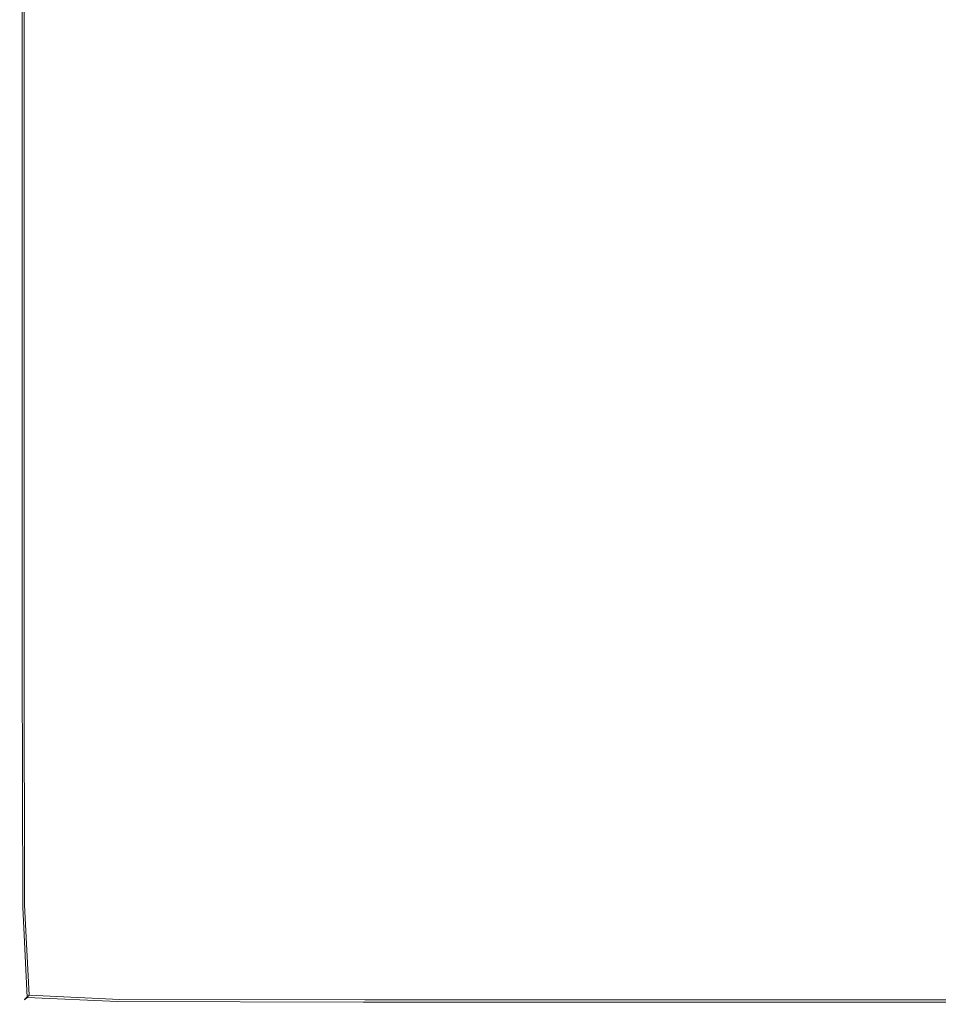
# Model space of a CAD drawing. Extents: x -343 to 176, y -91 to 54.
# Drawn here: x 131 to 139, y -22 to -14 of the extents above; entities that cross this region are included whole.
import ezdxf

# ---------------------------------------------------------------- set-up
doc = ezdxf.new("R2010")
doc.units = 0
doc.header["$LTSCALE"] = 500
doc.header["$MEASUREMENT"] = 0
doc.layers.add('CHROM', color=7, linetype='Continuous')

msp = doc.modelspace()

# ---------------------------------------------------------------- linework, layer by layer
at = {"layer": 'CHROM', "lineweight": 0}
for points, invisible_edges in [([(133.444, -7.4932, -0.0105), (134.42, -7.3962, -0.0105), (134.509, -13.6272, -0.0105), (133.466, -13.8672, -0.0105)], 15), ([(133.486, -7.4822, 6.6761), (133.509, -13.8192, 6.6761), (134.548, -13.5202, 6.6761), (134.456, -7.4022, 6.6761)], 15), ([(133.444, -7.4932, -0.0105), (133.466, -13.8672, -0.0105), (132.659, -14.2612, -0.0105), (132.659, -7.6952, -0.0105)], 15), ([(133.486, -7.4822, 6.6761), (132.709, -7.6772, 6.6761), (132.709, -14.2282, 6.6761), (133.509, -13.8192, 6.6761)], 15), ([(132.659, -7.6952, -0.0105), (132.659, -14.2612, -0.0105), (132.073, -14.6602, -0.0105), (132.073, -7.9132, -0.0105)], 15), ([(132.709, -7.6772, 6.6761), (132.128, -7.8932, 6.6761), (132.128, -14.6242, 6.6761), (132.709, -14.2282, 6.6761)], 15), ([(131.697, -8.0532, -0.0105), (132.073, -7.9132, -0.0105), (132.073, -14.6602, -0.0105), (131.697, -14.9162, -0.0105)], 15), ([(131.748, -8.0352, 6.6761), (131.748, -14.8832, 6.6761), (132.128, -14.6242, 6.6761), (132.128, -7.8932, 6.6761)], 15), ([(131.482, -8.1332, -0.0055), (131.697, -8.0532, -0.0105), (131.697, -14.9162, -0.0105), (131.482, -15.0632, -0.0055)], 15), ([(131.521, -8.1192, 6.6712), (131.521, -15.0372, 6.6712), (131.748, -14.8832, 6.6761), (131.748, -8.0352, 6.6761)], 15), ([(131.482, -8.1332, -0.0055), (131.482, -15.0632, -0.0055), (131.34, -15.1592, 0.0361), (131.34, -8.1852, 0.0361)], 11), ([(131.521, -8.1192, 6.6712), (131.405, -8.1622, 6.6573), (131.405, -15.1162, 6.6573), (131.521, -15.0372, 6.6712)], 15), ([(131.306, -8.1982, 0.2344), (131.306, -15.1832, 0.2344), (131.302, -15.1862, 0.5753), (131.302, -8.2002, 0.5753)], 15), ([(131.302, -8.2002, 0.5753), (131.302, -15.1862, 0.5753), (131.302, -15.1862, 1.1928), (131.302, -8.2002, 1.1928)], 15), ([(131.302, -8.2002, 3.3328), (131.302, -8.2002, 2.1721), (131.302, -15.1862, 2.1721), (131.302, -15.1862, 3.3328)], 15), ([(131.302, -8.2002, 2.1721), (131.302, -8.2002, 1.1928), (131.302, -15.1862, 1.1928), (131.302, -15.1862, 2.1721)], 15), ([(131.302, -8.2002, 3.3328), (131.302, -15.1862, 3.3328), (131.303, -15.1862, 4.4935), (131.303, -8.2002, 4.4935)], 15), ([(131.308, -8.1982, 6.4313), (131.303, -8.2002, 6.0903), (131.303, -15.1862, 6.0903), (131.308, -15.1822, 6.4313)], 15), ([(131.303, -8.2002, 6.0903), (131.303, -8.2002, 5.4728), (131.303, -15.1862, 5.4728), (131.303, -15.1862, 6.0903)], 15), ([(131.303, -8.2002, 4.4935), (131.303, -15.1862, 4.4935), (131.303, -15.1862, 5.4728), (131.303, -8.2002, 5.4728)], 15), ([(131.306, -8.1982, 0.2344), (131.34, -8.1852, 0.0361), (131.34, -15.1592, 0.0361), (131.306, -15.1832, 0.2344)], 15), ([(131.308, -8.1982, 6.4313), (131.308, -15.1822, 6.4313), (131.323, -15.1722, 6.5829), (131.323, -8.1922, 6.5829)], 15), ([(131.405, -8.1622, 6.6573), (131.323, -8.1922, 6.5829), (131.323, -15.1722, 6.5829), (131.405, -15.1162, 6.6573)], 13), ([(138.914, -13.7552, -0.0105), (140.39, -12.0062, -0.0105), (140.698, -12.4312, -0.0105), (139.127, -14.1342, -0.0105)], 15), ([(138.966, -13.7492, 6.6761), (139.178, -14.1322, 6.6761), (140.766, -12.4312, 6.6761), (140.459, -12.0062, 6.6761)], 15), ([(138.826, -13.1762, 6.6761), (138.819, -12.3962, 6.6761), (137.482, -13.5982, 6.6761), (137.31, -14.7322, 6.6761)], 15), ([(138.773, -13.1962, -0.0105), (137.268, -14.8112, -0.0105), (137.434, -13.7142, -0.0105), (138.761, -12.4252, -0.0105)], 15), ([(139.127, -14.1342, -0.0105), (140.698, -12.4312, -0.0105), (141.046, -12.8002, -0.0105), (139.386, -14.4122, -0.0105)], 15), ([(139.178, -14.1322, 6.6761), (139.438, -14.4102, 6.6761), (141.115, -12.8002, 6.6761), (140.766, -12.4312, 6.6761)], 15), ([(138.966, -13.7492, 6.6761), (138.826, -13.1762, 6.6761), (137.31, -14.7322, 6.6761), (137.361, -15.5392, 6.6761)], 15), ([(138.914, -13.7552, -0.0105), (137.323, -15.5632, -0.0105), (137.268, -14.8112, -0.0105), (138.773, -13.1962, -0.0105)], 15), ([(133.512, -17.5682, 6.6761), (134.558, -16.9072, 6.6761), (134.548, -13.5202, 6.6761), (133.509, -13.8192, 6.6761)], 15), ([(134.558, -16.9072, 6.6761), (135.831, -16.0212, 6.6761), (136.012, -13.4822, 6.6761), (134.548, -13.5202, 6.6761)], 15), ([(137.31, -14.7322, 6.6761), (137.482, -13.5982, 6.6761), (136.012, -13.4822, 6.6761), (135.831, -16.0212, 6.6761)], 15), ([(133.47, -17.6192, -0.0105), (133.466, -13.8672, -0.0105), (134.509, -13.6272, -0.0105), (134.522, -17.0032, -0.0105)], 15), ([(134.522, -17.0032, -0.0105), (134.509, -13.6272, -0.0105), (135.979, -13.7752, -0.0105), (135.795, -16.1442, -0.0105)], 15), ([(137.268, -14.8112, -0.0105), (135.795, -16.1442, -0.0105), (135.979, -13.7752, -0.0105), (137.434, -13.7142, -0.0105)], 15), ([(138.914, -13.7552, -0.0105), (139.127, -14.1342, -0.0105), (137.449, -15.9442, -0.0105), (137.323, -15.5632, -0.0105)], 15), ([(138.966, -13.7492, 6.6761), (137.361, -15.5392, 6.6761), (137.486, -15.9392, 6.6761), (139.178, -14.1322, 6.6761)], 15), ([(133.47, -17.6192, -0.0105), (132.659, -18.2242, -0.0105), (132.659, -14.2612, -0.0105), (133.466, -13.8672, -0.0105)], 15), ([(133.512, -17.5682, 6.6761), (133.509, -13.8192, 6.6761), (132.709, -14.2282, 6.6761), (132.709, -18.1822, 6.6761)], 15), ([(139.127, -14.1342, -0.0105), (139.386, -14.4122, -0.0105), (137.619, -16.1302, -0.0105), (137.449, -15.9442, -0.0105)], 15), ([(139.178, -14.1322, 6.6761), (137.486, -15.9392, 6.6761), (137.656, -16.1252, 6.6761), (139.438, -14.4102, 6.6761)], 15), ([(132.659, -18.2242, -0.0105), (132.073, -18.7332, -0.0105), (132.073, -14.6602, -0.0105), (132.659, -14.2612, -0.0105)], 15), ([(132.709, -18.1822, 6.6761), (132.709, -14.2282, 6.6761), (132.128, -14.6242, 6.6761), (132.128, -18.6872, 6.6761)], 15), ([(139.665, -14.6702, -0.0105), (137.807, -16.3002, -0.0105), (137.619, -16.1302, -0.0105), (139.386, -14.4122, -0.0105)], 15), ([(139.717, -14.6692, 6.6761), (139.438, -14.4102, 6.6761), (137.656, -16.1252, 6.6761), (137.844, -16.2952, 6.6761)], 15), ([(131.748, -19.0172, 6.6761), (132.128, -18.6872, 6.6761), (132.128, -14.6242, 6.6761), (131.748, -14.8832, 6.6761)], 15), ([(131.697, -19.0602, -0.0105), (131.697, -14.9162, -0.0105), (132.073, -14.6602, -0.0105), (132.073, -18.7332, -0.0105)], 15), ([(137.361, -15.5392, 6.6761), (137.31, -14.7322, 6.6761), (135.831, -16.0212, 6.6761), (135.827, -17.1722, 6.6761)], 15), ([(140.051, -14.8842, -0.0105), (138.209, -16.4252, -0.0105), (137.807, -16.3002, -0.0105), (139.665, -14.6702, -0.0105)], 15), ([(140.097, -14.8842, 6.6761), (139.717, -14.6692, 6.6761), (137.844, -16.2952, 6.6761), (138.227, -16.4222, 6.6761)], 15), ([(137.323, -15.5632, -0.0105), (135.797, -17.2112, -0.0105), (135.795, -16.1442, -0.0105), (137.268, -14.8112, -0.0105)], 15), ([(131.521, -19.2142, 6.6712), (131.748, -19.0172, 6.6761), (131.748, -14.8832, 6.6761), (131.521, -15.0372, 6.6712)], 15), ([(140.051, -14.8842, -0.0105), (140.628, -15.0282, -0.0105), (139.022, -16.4802, -0.0105), (138.209, -16.4252, -0.0105)], 15), ([(140.097, -14.8842, 6.6761), (138.227, -16.4222, 6.6761), (138.982, -16.4812, 6.6761), (140.662, -15.0282, 6.6761)], 15), ([(131.482, -19.2472, -0.0055), (131.482, -15.0632, -0.0055), (131.697, -14.9162, -0.0105), (131.697, -19.0602, -0.0105)], 15), ([(131.482, -19.2472, -0.0055), (131.34, -19.3702, 0.0361), (131.34, -15.1592, 0.0361), (131.482, -15.0632, -0.0055)], 13), ([(131.521, -19.2142, 6.6712), (131.521, -15.0372, 6.6712), (131.405, -15.1162, 6.6573), (131.405, -19.3152, 6.6573)], 15), ([(140.662, -15.0282, 6.6761), (138.982, -16.4812, 6.6761), (140.095, -16.3292, 6.6761), (141.444, -15.0492, 6.6761)], 15), ([(140.628, -15.0282, -0.0105), (141.418, -15.0472, -0.0105), (140.171, -16.3232, -0.0105), (139.022, -16.4802, -0.0105)], 15), ([(131.306, -19.4002, 0.2344), (131.306, -15.1832, 0.2344), (131.34, -15.1592, 0.0361), (131.34, -19.3702, 0.0361)], 15), ([(131.405, -19.3152, 6.6573), (131.405, -15.1162, 6.6573), (131.323, -15.1722, 6.5829), (131.323, -19.3862, 6.5829)], 11), ([(131.306, -19.4002, 0.2344), (131.302, -19.4032, 0.5753), (131.302, -15.1862, 0.5753), (131.306, -15.1832, 0.2344)], 15), ([(131.302, -19.4032, 0.5753), (131.302, -19.4032, 1.1928), (131.302, -15.1862, 1.1928), (131.302, -15.1862, 0.5753)], 15), ([(131.302, -19.4032, 3.3328), (131.303, -19.4032, 4.4935), (131.303, -15.1862, 4.4935), (131.302, -15.1862, 3.3328)], 15), ([(131.302, -19.4032, 3.3328), (131.302, -15.1862, 3.3328), (131.302, -15.1862, 2.1721), (131.302, -19.4032, 2.1721)], 15), ([(131.302, -19.4032, 2.1721), (131.302, -15.1862, 2.1721), (131.302, -15.1862, 1.1928), (131.302, -19.4032, 1.1928)], 15), ([(131.308, -19.3992, 6.4313), (131.308, -15.1822, 6.4313), (131.303, -15.1862, 6.0903), (131.303, -19.4032, 6.0903)], 15), ([(131.303, -19.4032, 6.0903), (131.303, -15.1862, 6.0903), (131.303, -15.1862, 5.4728), (131.303, -19.4032, 5.4728)], 15), ([(131.303, -19.4032, 4.4935), (131.303, -19.4032, 5.4728), (131.303, -15.1862, 5.4728), (131.303, -15.1862, 4.4935)], 15), ([(131.308, -19.3992, 6.4313), (131.323, -19.3862, 6.5829), (131.323, -15.1722, 6.5829), (131.308, -15.1822, 6.4313)], 15), ([(137.323, -15.5632, -0.0105), (137.449, -15.9442, -0.0105), (135.856, -17.6462, -0.0105), (135.797, -17.2112, -0.0105)], 15), ([(137.361, -15.5392, 6.6761), (135.827, -17.1722, 6.6761), (135.885, -17.6342, 6.6761), (137.486, -15.9392, 6.6761)], 15), ([(134.547, -18.4412, 6.6761), (135.827, -17.1722, 6.6761), (135.831, -16.0212, 6.6761), (134.558, -16.9072, 6.6761)], 15), ([(137.449, -15.9442, -0.0105), (137.619, -16.1302, -0.0105), (135.952, -17.7572, -0.0105), (135.856, -17.6462, -0.0105)], 15), ([(137.486, -15.9392, 6.6761), (135.885, -17.6342, 6.6761), (135.981, -17.7452, 6.6761), (137.656, -16.1252, 6.6761)], 15), ([(134.514, -18.4842, -0.0105), (134.522, -17.0032, -0.0105), (135.795, -16.1442, -0.0105), (135.797, -17.2112, -0.0105)], 15), ([(137.807, -16.3002, -0.0105), (136.064, -17.8522, -0.0105), (135.952, -17.7572, -0.0105), (137.619, -16.1302, -0.0105)], 15), ([(137.844, -16.2952, 6.6761), (137.656, -16.1252, 6.6761), (135.981, -17.7452, 6.6761), (136.093, -17.8402, 6.6761)], 15), ([(138.209, -16.4252, -0.0105), (136.53, -17.9102, -0.0105), (136.064, -17.8522, -0.0105), (137.807, -16.3002, -0.0105)], 15), ([(138.227, -16.4222, 6.6761), (137.844, -16.2952, 6.6761), (136.093, -17.8402, 6.6761), (136.53, -17.9002, 6.6761)], 15), ([(138.982, -16.4812, 6.6761), (137.598, -17.9052, 6.6761), (139.975, -17.7352, 6.6761), (140.095, -16.3292, 6.6761)], 15), ([(139.022, -16.4802, -0.0105), (140.171, -16.3232, -0.0105), (140.24, -17.7342, -0.0105), (137.686, -17.9082, -0.0105)], 15), ([(138.227, -16.4222, 6.6761), (136.53, -17.9002, 6.6761), (137.598, -17.9052, 6.6761), (138.982, -16.4812, 6.6761)], 15), ([(138.209, -16.4252, -0.0105), (139.022, -16.4802, -0.0105), (137.686, -17.9082, -0.0105), (136.53, -17.9102, -0.0105)], 15), ([(133.512, -19.4222, 6.6761), (134.547, -18.4412, 6.6761), (134.558, -16.9072, 6.6761), (133.512, -17.5682, 6.6761)], 15), ([(133.471, -19.4632, -0.0105), (133.47, -17.6192, -0.0105), (134.522, -17.0032, -0.0105), (134.514, -18.4842, -0.0105)], 15), ([(134.514, -18.4842, -0.0105), (135.797, -17.2112, -0.0105), (135.856, -17.6462, -0.0105), (134.593, -19.0922, -0.0105)], 15), ([(134.547, -18.4412, 6.6761), (134.625, -19.0682, 6.6761), (135.885, -17.6342, 6.6761), (135.827, -17.1722, 6.6761)], 15), ([(133.471, -19.4632, -0.0105), (132.663, -20.2332, -0.0105), (132.659, -18.2242, -0.0105), (133.47, -17.6192, -0.0105)], 15), ([(133.512, -19.4222, 6.6761), (133.512, -17.5682, 6.6761), (132.709, -18.1822, 6.6761), (132.713, -20.1862, 6.6761)], 15), ([(135.952, -17.7572, -0.0105), (134.593, -19.0922, -0.0105), (135.856, -17.6462, -0.0105), (135.952, -17.7572, -0.0105)], 15), ([(135.885, -17.6342, 6.6761), (134.625, -19.0682, 6.6761), (135.981, -17.7452, 6.6761), (135.885, -17.6342, 6.6761)], 15), ([(136.716, -19.1402, 6.6761), (140.088, -19.1542, 6.6761), (139.975, -17.7352, 6.6761), (137.598, -17.9052, 6.6761)], 15), ([(136.764, -19.1572, -0.0105), (137.686, -17.9082, -0.0105), (140.24, -17.7342, -0.0105), (140.156, -19.1682, -0.0105)], 15), ([(136.064, -17.8522, -0.0105), (134.593, -19.0922, -0.0105), (135.952, -17.7572, -0.0105), (136.064, -17.8522, -0.0105)], 15), ([(135.981, -17.7452, 6.6761), (134.625, -19.0682, 6.6761), (136.093, -17.8402, 6.6761), (135.981, -17.7452, 6.6761)], 15), ([(135.224, -19.1682, -0.0105), (134.593, -19.0922, -0.0105), (136.064, -17.8522, -0.0105), (136.53, -17.9102, -0.0105)], 15), ([(135.236, -19.1462, 6.6761), (136.53, -17.9002, 6.6761), (136.093, -17.8402, 6.6761), (134.625, -19.0682, 6.6761)], 15), ([(135.236, -19.1462, 6.6761), (136.716, -19.1402, 6.6761), (137.598, -17.9052, 6.6761), (136.53, -17.9002, 6.6761)], 15), ([(135.224, -19.1682, -0.0105), (136.53, -17.9102, -0.0105), (137.686, -17.9082, -0.0105), (136.764, -19.1572, -0.0105)], 15), ([(132.663, -20.2332, -0.0105), (132.078, -20.7972, -0.0105), (132.073, -18.7332, -0.0105), (132.659, -18.2242, -0.0105)], 15), ([(132.713, -20.1862, 6.6761), (132.709, -18.1822, 6.6761), (132.128, -18.6872, 6.6761), (132.133, -20.7452, 6.6761)], 15), ([(133.471, -19.4632, -0.0105), (134.514, -18.4842, -0.0105), (134.593, -19.0922, -0.0105), (133.517, -20.1562, -0.0105)], 15), ([(133.512, -19.4222, 6.6761), (133.557, -20.1192, 6.6761), (134.625, -19.0682, 6.6761), (134.547, -18.4412, 6.6761)], 15), ([(131.701, -21.1592, -0.0105), (131.697, -19.0602, -0.0105), (132.073, -18.7332, -0.0105), (132.078, -20.7972, -0.0105)], 15), ([(131.752, -21.1122, 6.6761), (132.133, -20.7452, 6.6761), (132.128, -18.6872, 6.6761), (131.748, -19.0172, 6.6761)], 15), ([(131.526, -21.3302, 6.6712), (131.752, -21.1122, 6.6761), (131.748, -19.0172, 6.6761), (131.521, -19.2142, 6.6712)], 15), ([(131.486, -21.3662, -0.0055), (131.482, -19.2472, -0.0055), (131.697, -19.0602, -0.0105), (131.701, -21.1592, -0.0105)], 15), ([(134.218, -20.2002, -0.0105), (133.517, -20.1562, -0.0105), (134.593, -19.0922, -0.0105), (135.224, -19.1682, -0.0105)], 15), ([(134.253, -20.1632, 6.6761), (135.236, -19.1462, 6.6761), (134.625, -19.0682, 6.6761), (133.557, -20.1192, 6.6761)], 15), ([(134.218, -20.2002, -0.0105), (135.224, -19.1682, -0.0105), (136.764, -19.1572, -0.0105), (136.077, -20.2002, -0.0105)], 15), ([(134.253, -20.1632, 6.6761), (136.094, -20.1642, 6.6761), (136.716, -19.1402, 6.6761), (135.236, -19.1462, 6.6761)], 15), ([(136.077, -20.2002, -0.0105), (136.764, -19.1572, -0.0105), (140.156, -19.1682, -0.0105), (139.833, -20.2032, -0.0105)], 15), ([(136.094, -20.1642, 6.6761), (139.839, -20.1682, 6.6761), (140.088, -19.1542, 6.6761), (136.716, -19.1402, 6.6761)], 15), ([(131.486, -21.3662, -0.0055), (131.345, -21.5032, 0.0361), (131.34, -19.3702, 0.0361), (131.482, -19.2472, -0.0055)], 13), ([(131.526, -21.3302, 6.6712), (131.521, -19.2142, 6.6712), (131.405, -19.3152, 6.6573), (131.409, -21.4422, 6.6573)], 15), ([(131.409, -21.4422, 6.6573), (131.405, -19.3152, 6.6573), (131.323, -19.3862, 6.5829), (131.328, -21.5212, 6.5829)], 11), ([(131.31, -21.5372, 0.2344), (131.306, -21.5402, 0.5753), (131.302, -19.4032, 0.5753), (131.306, -19.4002, 0.2344)], 15), ([(131.306, -21.5402, 0.5753), (131.306, -21.5402, 1.1928), (131.302, -19.4032, 1.1928), (131.302, -19.4032, 0.5753)], 15), ([(131.307, -21.5402, 3.3328), (131.307, -21.5402, 4.4935), (131.303, -19.4032, 4.4935), (131.302, -19.4032, 3.3328)], 15), ([(131.307, -21.5402, 3.3328), (131.302, -19.4032, 3.3328), (131.302, -19.4032, 2.1721), (131.306, -21.5402, 2.1721)], 15), ([(131.306, -21.5402, 2.1721), (131.302, -19.4032, 2.1721), (131.302, -19.4032, 1.1928), (131.306, -21.5402, 1.1928)], 15), ([(131.312, -21.5352, 6.4313), (131.308, -19.3992, 6.4313), (131.303, -19.4032, 6.0903), (131.307, -21.5402, 6.0903)], 15), ([(131.307, -21.5402, 6.0903), (131.303, -19.4032, 6.0903), (131.303, -19.4032, 5.4728), (131.307, -21.5402, 5.4728)], 15), ([(131.307, -21.5402, 4.4935), (131.307, -21.5402, 5.4728), (131.303, -19.4032, 5.4728), (131.303, -19.4032, 4.4935)], 15), ([(131.31, -21.5372, 0.2344), (131.306, -19.4002, 0.2344), (131.34, -19.3702, 0.0361), (131.345, -21.5032, 0.0361)], 15), ([(131.312, -21.5352, 6.4313), (131.328, -21.5212, 6.5829), (131.323, -19.3862, 6.5829), (131.308, -19.3992, 6.4313)], 15), ([(133.512, -19.4222, 6.6761), (132.713, -20.1862, 6.6761), (132.749, -20.9222, 6.6761), (133.557, -20.1192, 6.6761)], 15), ([(133.471, -19.4632, -0.0105), (133.517, -20.1562, -0.0105), (132.699, -20.9702, -0.0105), (132.663, -20.2332, -0.0105)], 15), ([(134.253, -20.1632, 6.6761), (133.557, -20.1192, 6.6761), (132.749, -20.9222, 6.6761), (133.488, -20.9562, 6.6761)], 15), ([(132.713, -20.1862, 6.6761), (132.133, -20.7452, 6.6761), (132.169, -21.5012, 6.6761), (132.749, -20.9222, 6.6761)], 15), ([(134.218, -20.2002, -0.0105), (133.44, -21.0042, -0.0105), (132.699, -20.9702, -0.0105), (133.517, -20.1562, -0.0105)], 15), ([(134.218, -20.2002, -0.0105), (136.077, -20.2002, -0.0105), (135.449, -21.0082, -0.0105), (133.44, -21.0042, -0.0105)], 15), ([(134.253, -20.1632, 6.6761), (133.488, -20.9562, 6.6761), (135.493, -20.9592, 6.6761), (136.094, -20.1642, 6.6761)], 15), ([(136.077, -20.2002, -0.0105), (139.833, -20.2032, -0.0105), (139.412, -21.0082, -0.0105), (135.449, -21.0082, -0.0105)], 15), ([(136.094, -20.1642, 6.6761), (135.493, -20.9592, 6.6761), (139.447, -20.9592, 6.6761), (139.839, -20.1682, 6.6761)], 15), ([(132.663, -20.2332, -0.0105), (132.699, -20.9702, -0.0105), (132.114, -21.5542, -0.0105), (132.078, -20.7972, -0.0105)], 15), ([(131.701, -21.1592, -0.0105), (132.078, -20.7972, -0.0105), (132.114, -21.5542, -0.0105), (131.739, -21.9302, -0.0105)], 15), ([(131.752, -21.1122, 6.6761), (131.789, -21.8812, 6.6761), (132.169, -21.5012, 6.6761), (132.133, -20.7452, 6.6761)], 15), ([(133.44, -21.0042, -0.0105), (132.876, -21.5892, -0.0105), (132.114, -21.5542, -0.0105), (132.699, -20.9702, -0.0105)], 15), ([(133.488, -20.9562, 6.6761), (132.749, -20.9222, 6.6761), (132.169, -21.5012, 6.6761), (132.929, -21.5362, 6.6761)], 15), ([(133.488, -20.9562, 6.6761), (132.929, -21.5362, 6.6761), (134.989, -21.5402, 6.6761), (135.493, -20.9592, 6.6761)], 15), ([(135.493, -20.9592, 6.6761), (134.989, -21.5402, 6.6761), (139.052, -21.5402, 6.6761), (139.447, -20.9592, 6.6761)], 15), ([(145.995, -20.9592, 6.6761), (139.447, -20.9592, 6.6761), (139.052, -21.5402, 6.6761), (145.779, -21.5402, 6.6761)], 15), ([(133.44, -21.0042, -0.0105), (135.449, -21.0082, -0.0105), (134.941, -21.5932, -0.0105), (132.876, -21.5892, -0.0105)], 15), ([(135.449, -21.0082, -0.0105), (139.412, -21.0082, -0.0105), (139.014, -21.5932, -0.0105), (134.941, -21.5932, -0.0105)], 15), ([(145.975, -21.0082, -0.0105), (145.758, -21.5932, -0.0105), (139.014, -21.5932, -0.0105), (139.412, -21.0082, -0.0105)], 15), ([(131.486, -21.3662, -0.0055), (131.701, -21.1592, -0.0105), (131.739, -21.9302, -0.0105), (131.524, -22.1452, -0.0055)], 15), ([(131.526, -21.3302, 6.6712), (131.563, -22.1072, 6.6712), (131.789, -21.8812, 6.6761), (131.752, -21.1122, 6.6761)], 15), ([(131.526, -21.3302, 6.6712), (131.409, -21.4422, 6.6573), (131.447, -22.2232, 6.6573), (131.563, -22.1072, 6.6712)], 15), ([(131.486, -21.3662, -0.0055), (131.524, -22.1452, -0.0055), (131.383, -22.2862, 0.0361), (131.345, -21.5032, 0.0361)], 11), ([(131.31, -21.5372, 0.2344), (131.345, -21.5032, 0.0361), (131.383, -22.2862, 0.0361), (131.348, -22.3212, 0.2344)], 11), ([(131.409, -21.4422, 6.6573), (131.328, -21.5212, 6.5829), (131.366, -22.3052, 6.5829), (131.447, -22.2232, 6.6573)], 13), ([(132.562, -21.9172, 6.6761), (132.929, -21.5362, 6.6761), (132.169, -21.5012, 6.6761), (131.789, -21.8812, 6.6761)], 15), ([(131.31, -21.5372, 0.2344), (131.348, -22.3212, 0.2344), (131.344, -22.3252, 0.5753), (131.306, -21.5402, 0.5753)], 13), ([(131.306, -21.5402, 0.5753), (131.344, -22.3252, 0.5753), (131.344, -22.3252, 1.1928), (131.306, -21.5402, 1.1928)], 13), ([(131.307, -21.5402, 3.3328), (131.306, -21.5402, 2.1721), (131.344, -22.3252, 2.1721), (131.345, -22.3252, 3.3328)], 11), ([(131.306, -21.5402, 2.1721), (131.306, -21.5402, 1.1928), (131.344, -22.3252, 1.1928), (131.344, -22.3252, 2.1721)], 11), ([(131.312, -21.5352, 6.4313), (131.307, -21.5402, 6.0903), (131.345, -22.3252, 6.0903), (131.35, -22.3202, 6.4313)], 11), ([(131.307, -21.5402, 6.0903), (131.307, -21.5402, 5.4728), (131.345, -22.3252, 5.4728), (131.345, -22.3252, 6.0903)], 11), ([(131.307, -21.5402, 3.3328), (131.345, -22.3252, 3.3328), (131.345, -22.3252, 4.4935), (131.307, -21.5402, 4.4935)], 13), ([(131.307, -21.5402, 4.4935), (131.345, -22.3252, 4.4935), (131.345, -22.3252, 5.4728), (131.307, -21.5402, 5.4728)], 13), ([(131.312, -21.5352, 6.4313), (131.35, -22.3202, 6.4313), (131.366, -22.3052, 6.5829), (131.328, -21.5212, 6.5829)], 13), ([(132.514, -21.9652, -0.0105), (131.739, -21.9302, -0.0105), (132.114, -21.5542, -0.0105), (132.876, -21.5892, -0.0105)], 15), ([(132.514, -21.9652, -0.0105), (132.876, -21.5892, -0.0105), (134.941, -21.5932, -0.0105), (134.614, -21.9692, -0.0105)], 15), ([(132.562, -21.9172, 6.6761), (134.658, -21.9212, 6.6761), (134.989, -21.5402, 6.6761), (132.929, -21.5362, 6.6761)], 15), ([(134.658, -21.9212, 6.6761), (138.792, -21.9212, 6.6761), (139.052, -21.5402, 6.6761), (134.989, -21.5402, 6.6761)], 15), ([(145.638, -21.9212, 6.6761), (145.779, -21.5402, 6.6761), (139.052, -21.5402, 6.6761), (138.792, -21.9212, 6.6761)], 15), ([(134.614, -21.9692, -0.0105), (134.941, -21.5932, -0.0105), (139.014, -21.5932, -0.0105), (138.757, -21.9692, -0.0105)], 15), ([(145.618, -21.9692, -0.0105), (138.757, -21.9692, -0.0105), (139.014, -21.5932, -0.0105), (145.758, -21.5932, -0.0105)], 15), ([(132.306, -22.1812, -0.0055), (131.524, -22.1452, -0.0055), (131.739, -21.9302, -0.0105), (132.514, -21.9652, -0.0105)], 15), ([(132.344, -22.1432, 6.6712), (132.562, -21.9172, 6.6761), (131.789, -21.8812, 6.6761), (131.563, -22.1072, 6.6712)], 15), ([(132.344, -22.1432, 6.6712), (134.462, -22.1472, 6.6712), (134.658, -21.9212, 6.6761), (132.562, -21.9172, 6.6761)], 15), ([(134.462, -22.1472, 6.6712), (138.638, -22.1472, 6.6712), (138.792, -21.9212, 6.6761), (134.658, -21.9212, 6.6761)], 15), ([(145.554, -22.1472, 6.6712), (145.638, -21.9212, 6.6761), (138.792, -21.9212, 6.6761), (138.638, -22.1472, 6.6712)], 15), ([(132.306, -22.1812, -0.0055), (132.514, -21.9652, -0.0105), (134.614, -21.9692, -0.0105), (134.427, -22.1852, -0.0055)], 15), ([(134.427, -22.1852, -0.0055), (134.614, -21.9692, -0.0105), (138.757, -21.9692, -0.0105), (138.611, -22.1852, -0.0055)], 15), ([(145.538, -22.1852, -0.0055), (138.611, -22.1852, -0.0055), (138.757, -21.9692, -0.0105), (145.618, -21.9692, -0.0105)], 15), ([(132.306, -22.1812, -0.0055), (132.17, -22.3222, 0.0361), (131.383, -22.2862, 0.0361), (131.524, -22.1452, -0.0055)], 13), ([(132.344, -22.1432, 6.6712), (131.563, -22.1072, 6.6712), (131.447, -22.2232, 6.6573), (132.232, -22.2592, 6.6573)], 15), ([(132.306, -22.1812, -0.0055), (134.427, -22.1852, -0.0055), (134.305, -22.3262, 0.0361), (132.17, -22.3222, 0.0361)], 11), ([(132.344, -22.1432, 6.6712), (132.232, -22.2592, 6.6573), (134.361, -22.2632, 6.6573), (134.462, -22.1472, 6.6712)], 15), ([(134.427, -22.1852, -0.0055), (138.611, -22.1852, -0.0055), (138.514, -22.3262, 0.0361), (134.305, -22.3262, 0.0361)], 11), ([(134.462, -22.1472, 6.6712), (134.361, -22.2632, 6.6573), (138.559, -22.2632, 6.6573), (138.638, -22.1472, 6.6712)], 15), ([(145.538, -22.1852, -0.0055), (145.486, -22.3262, 0.0361), (138.514, -22.3262, 0.0361), (138.611, -22.1852, -0.0055)], 13), ([(145.554, -22.1472, 6.6712), (138.638, -22.1472, 6.6712), (138.559, -22.2632, 6.6573), (145.511, -22.2632, 6.6573)], 15), ([(132.232, -22.2592, 6.6573), (131.447, -22.2232, 6.6573), (131.366, -22.3052, 6.5829), (132.154, -22.3412, 6.5829)], 11), ([(132.232, -22.2592, 6.6573), (132.154, -22.3412, 6.5829), (134.29, -22.3452, 6.5829), (134.361, -22.2632, 6.6573)], 13), ([(134.361, -22.2632, 6.6573), (134.29, -22.3452, 6.5829), (138.503, -22.3452, 6.5829), (138.559, -22.2632, 6.6573)], 13), ([(145.511, -22.2632, 6.6573), (138.559, -22.2632, 6.6573), (138.503, -22.3452, 6.5829), (145.48, -22.3452, 6.5829)], 11), ([(132.137, -22.3572, 0.2344), (132.133, -22.3612, 0.5753), (131.344, -22.3252, 0.5753), (131.348, -22.3212, 0.2344)], 15), ([(132.133, -22.3612, 0.5753), (132.133, -22.3612, 1.1928), (131.344, -22.3252, 1.1928), (131.344, -22.3252, 0.5753)], 15), ([(132.133, -22.3612, 3.3328), (131.345, -22.3252, 3.3328), (131.344, -22.3252, 2.1721), (132.133, -22.3612, 2.1721)], 15), ([(132.133, -22.3612, 2.1721), (131.344, -22.3252, 2.1721), (131.344, -22.3252, 1.1928), (132.133, -22.3612, 1.1928)], 15), ([(132.139, -22.3562, 6.4313), (131.35, -22.3202, 6.4313), (131.345, -22.3252, 6.0903), (132.134, -22.3612, 6.0903)], 15), ([(132.134, -22.3612, 6.0903), (131.345, -22.3252, 6.0903), (131.345, -22.3252, 5.4728), (132.134, -22.3612, 5.4728)], 15), ([(132.133, -22.3612, 3.3328), (132.134, -22.3612, 4.4935), (131.345, -22.3252, 4.4935), (131.345, -22.3252, 3.3328)], 15), ([(132.134, -22.3612, 4.4935), (132.134, -22.3612, 5.4728), (131.345, -22.3252, 5.4728), (131.345, -22.3252, 4.4935)], 15), ([(132.137, -22.3572, 0.2344), (131.348, -22.3212, 0.2344), (131.383, -22.2862, 0.0361), (132.17, -22.3222, 0.0361)], 15), ([(132.139, -22.3562, 6.4313), (132.154, -22.3412, 6.5829), (131.366, -22.3052, 6.5829), (131.35, -22.3202, 6.4313)], 15), ([(132.137, -22.3572, 0.2344), (134.274, -22.3612, 0.2344), (134.271, -22.3652, 0.5753), (132.133, -22.3612, 0.5753)], 15), ([(132.133, -22.3612, 0.5753), (134.271, -22.3652, 0.5753), (134.271, -22.3652, 1.1928), (132.133, -22.3612, 1.1928)], 15), ([(132.133, -22.3612, 3.3328), (132.133, -22.3612, 2.1721), (134.271, -22.3652, 2.1721), (134.272, -22.3652, 3.3328)], 15), ([(132.133, -22.3612, 2.1721), (132.133, -22.3612, 1.1928), (134.271, -22.3652, 1.1928), (134.271, -22.3652, 2.1721)], 15), ([(132.133, -22.3612, 3.3328), (134.272, -22.3652, 3.3328), (134.272, -22.3652, 4.4935), (132.134, -22.3612, 4.4935)], 15), ([(132.139, -22.3562, 6.4313), (132.134, -22.3612, 6.0903), (134.272, -22.3652, 6.0903), (134.277, -22.3602, 6.4313)], 15), ([(132.134, -22.3612, 6.0903), (132.134, -22.3612, 5.4728), (134.272, -22.3652, 5.4728), (134.272, -22.3652, 6.0903)], 15), ([(132.134, -22.3612, 4.4935), (134.272, -22.3652, 4.4935), (134.272, -22.3652, 5.4728), (132.134, -22.3612, 5.4728)], 15), ([(132.137, -22.3572, 0.2344), (132.17, -22.3222, 0.0361), (134.305, -22.3262, 0.0361), (134.274, -22.3612, 0.2344)], 15), ([(132.139, -22.3562, 6.4313), (134.277, -22.3602, 6.4313), (134.29, -22.3452, 6.5829), (132.154, -22.3412, 6.5829)], 15), ([(134.274, -22.3612, 0.2344), (138.491, -22.3612, 0.2344), (138.488, -22.3652, 0.5753), (134.271, -22.3652, 0.5753)], 15), ([(134.277, -22.3602, 6.4313), (134.272, -22.3652, 6.0903), (138.489, -22.3652, 6.0903), (138.493, -22.3602, 6.4313)], 15), ([(134.274, -22.3612, 0.2344), (134.305, -22.3262, 0.0361), (138.514, -22.3262, 0.0361), (138.491, -22.3612, 0.2344)], 15), ([(134.277, -22.3602, 6.4313), (138.493, -22.3602, 6.4313), (138.503, -22.3452, 6.5829), (134.29, -22.3452, 6.5829)], 15), ([(145.473, -22.3612, 0.2344), (145.472, -22.3652, 0.5753), (138.488, -22.3652, 0.5753), (138.491, -22.3612, 0.2344)], 15), ([(145.474, -22.3602, 6.4313), (138.493, -22.3602, 6.4313), (138.489, -22.3652, 6.0903), (145.472, -22.3652, 6.0903)], 15), ([(145.473, -22.3612, 0.2344), (138.491, -22.3612, 0.2344), (138.514, -22.3262, 0.0361), (145.486, -22.3262, 0.0361)], 15), ([(145.474, -22.3602, 6.4313), (145.48, -22.3452, 6.5829), (138.503, -22.3452, 6.5829), (138.493, -22.3602, 6.4313)], 15), ([(134.271, -22.3652, 0.5753), (138.488, -22.3652, 0.5753), (138.488, -22.3652, 1.1928), (134.271, -22.3652, 1.1928)], 15), ([(134.272, -22.3652, 3.3328), (134.271, -22.3652, 2.1721), (138.488, -22.3652, 2.1721), (138.489, -22.3652, 3.3328)], 15), ([(134.271, -22.3652, 2.1721), (134.271, -22.3652, 1.1928), (138.488, -22.3652, 1.1928), (138.488, -22.3652, 2.1721)], 15), ([(134.272, -22.3652, 6.0903), (134.272, -22.3652, 5.4728), (138.489, -22.3652, 5.4728), (138.489, -22.3652, 6.0903)], 15), ([(134.272, -22.3652, 3.3328), (138.489, -22.3652, 3.3328), (138.489, -22.3652, 4.4935), (134.272, -22.3652, 4.4935)], 15), ([(134.272, -22.3652, 4.4935), (138.489, -22.3652, 4.4935), (138.489, -22.3652, 5.4728), (134.272, -22.3652, 5.4728)], 15), ([(145.472, -22.3652, 0.5753), (145.472, -22.3652, 1.1928), (138.488, -22.3652, 1.1928), (138.488, -22.3652, 0.5753)], 15), ([(145.472, -22.3652, 3.3328), (138.489, -22.3652, 3.3328), (138.488, -22.3652, 2.1721), (145.472, -22.3652, 2.1721)], 15), ([(145.472, -22.3652, 2.1721), (138.488, -22.3652, 2.1721), (138.488, -22.3652, 1.1928), (145.472, -22.3652, 1.1928)], 15), ([(145.472, -22.3652, 6.0903), (138.489, -22.3652, 6.0903), (138.489, -22.3652, 5.4728), (145.472, -22.3652, 5.4728)], 15), ([(145.472, -22.3652, 3.3328), (145.472, -22.3652, 4.4935), (138.489, -22.3652, 4.4935), (138.489, -22.3652, 3.3328)], 15), ([(145.472, -22.3652, 4.4935), (145.472, -22.3652, 5.4728), (138.489, -22.3652, 5.4728), (138.489, -22.3652, 4.4935)], 15)]:
    msp.add_3dface(points, dxfattribs=dict(at, invisible_edges=invisible_edges))

doc.saveas('drawing.dxf')
